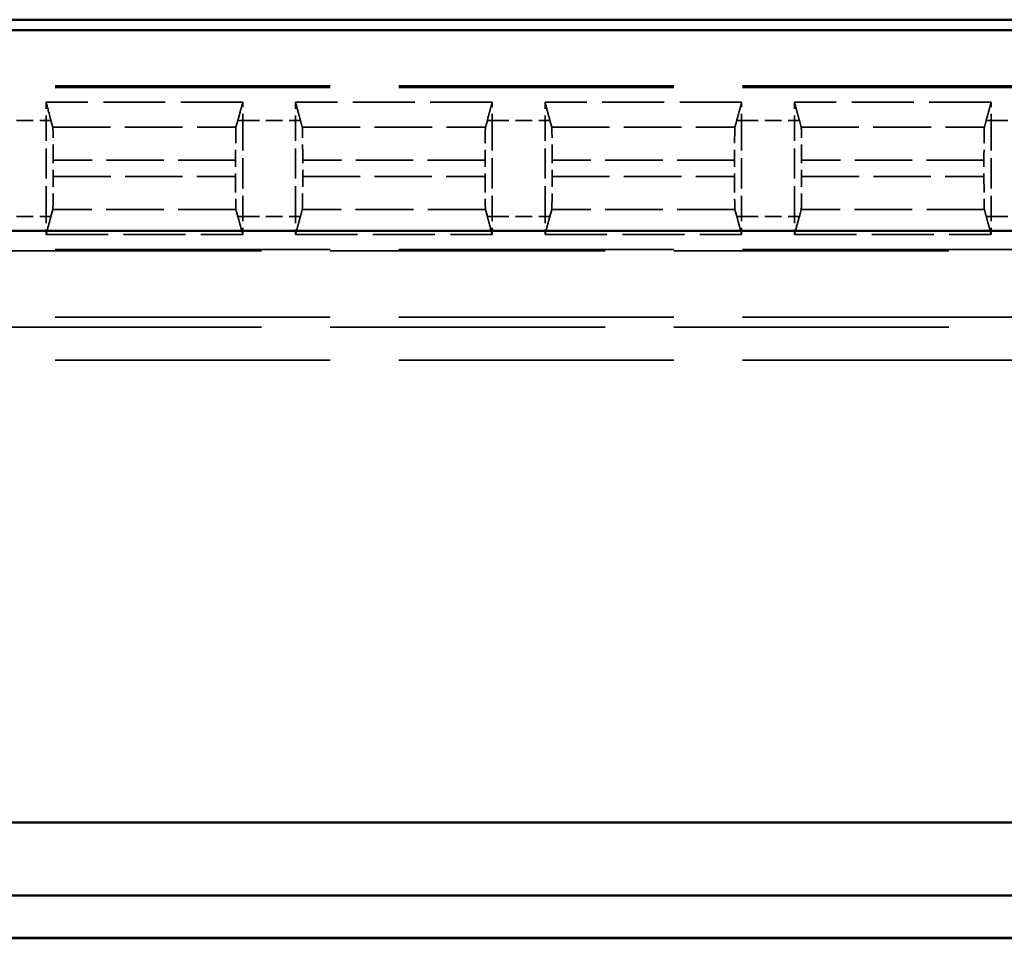
# Model space of a CAD drawing. Units: millimetres. Extents: x 1 to 840, y 1 to 593.
# Drawn here: x 292 to 307, y 334 to 348 of the extents above; entities that cross this region are included whole.
import ezdxf

# ---------------------------------------------------------------- set-up
doc = ezdxf.new("R2010")
doc.units = ezdxf.units.MM
doc.linetypes.add('DASHED', pattern=[0.2067, 0.1654, -0.0413])
for name, color, linetype, lineweight in [('Sichtbar (ISO)', 7, 'Continuous', 50), ('Verdeckt (ISO)', 5, 'DASHED', 35), ('Verdeckt schmal (ISO)', 5, 'DASHED', 35)]:
    doc.layers.add(name, color=color, linetype=linetype, lineweight=lineweight)

msp = doc.modelspace()

# ---------------------------------------------------------------- linework, layer by layer
at = {"layer": 'Sichtbar (ISO)'}
for p, q in [((341.5216115, 347.9994073), (273.5205834, 347.9994073)), ((278.9290829, 347.8428396), (336.1131121, 347.8428396)), ((336.1131121, 344.8030465), (278.9290829, 344.8030465)), ((270.7174582, 335.8494073), (344.3247367, 335.8494073)), ((271.8174582, 334.7494073), (343.2247367, 334.7494073)), ((272.4114979, 334.1090068), (342.630697, 334.1090068)), ((342.6210975, 334.0994073), (272.4210975, 334.0994073))]:
    msp.add_line(p, q, dxfattribs=at)
at = {"layer": 'Verdeckt (ISO)', "ltscale": 25.157232}
for p, q in [((323.1210975, 346.9994073), (291.9210975, 346.9994073)), ((291.9210975, 344.4994073), (323.1210975, 344.4994073)), ((323.1210975, 343.4994073), (291.9210975, 343.4994073))]:
    msp.add_line(p, q, dxfattribs=at)
at = {"layer": 'Verdeckt (ISO)', "ltscale": 0.551282}
for p, q in [((292.8210975, 346.7494073), (292.8210975, 346.4758257)), ((295.7960975, 346.4758257), (295.7960975, 346.7494073)), ((296.5960975, 346.7494073), (296.5960975, 346.4758257)), ((299.5710975, 346.4758257), (299.5710975, 346.7494073)), ((300.3710975, 346.7494073), (300.3710975, 346.4758257)), ((303.3460975, 346.4758257), (303.3460975, 346.7494073)), ((304.1460975, 346.7494073), (304.1460975, 346.4758257)), ((307.1210975, 346.4758257), (307.1210975, 346.7494073)), ((292.8210975, 345.0229888), (292.8210975, 344.7494073)), ((295.7960975, 344.7494073), (295.7960975, 345.0229888)), ((296.5960975, 345.0229888), (296.5960975, 344.7494073)), ((299.5710975, 344.7494073), (299.5710975, 345.0229888)), ((300.3710975, 345.0229888), (300.3710975, 344.7494073)), ((303.3460975, 344.7494073), (303.3460975, 345.0229888)), ((304.1460975, 345.0229888), (304.1460975, 344.7494073)), ((307.1210975, 344.7494073), (307.1210975, 345.0229888))]:
    msp.add_line(p, q, dxfattribs=at)
at = {"layer": 'Verdeckt (ISO)', "ltscale": 5.666372}
for p, q in [((295.7960975, 346.7494073), (292.8210975, 346.7494073)), ((299.5710975, 346.7494073), (296.5960975, 346.7494073)), ((303.3460975, 346.7494073), (300.3710975, 346.7494073)), ((307.1210975, 346.7494073), (304.1460975, 346.7494073)), ((292.8210975, 344.7494073), (295.7960975, 344.7494073)), ((296.5960975, 344.7494073), (299.5710975, 344.7494073)), ((300.3710975, 344.7494073), (303.3460975, 344.7494073)), ((304.1460975, 344.7494073), (307.1210975, 344.7494073))]:
    msp.add_line(p, q, dxfattribs=at)
at = {"layer": 'Verdeckt (ISO)', "ltscale": 2.767113}
for p, q in [((292.8210975, 345.0229888), (292.8210975, 346.4758257)), ((295.7960975, 346.4758257), (295.7960975, 345.0229888)), ((296.5960975, 345.0229888), (296.5960975, 346.4758257)), ((299.5710975, 346.4758257), (299.5710975, 345.0229888)), ((300.3710975, 345.0229888), (300.3710975, 346.4758257)), ((303.3460975, 346.4758257), (303.3460975, 345.0229888)), ((304.1460975, 345.0229888), (304.1460975, 346.4758257)), ((307.1210975, 346.4758257), (307.1210975, 345.0229888))]:
    msp.add_line(p, q, dxfattribs=at)
at = {"layer": 'Verdeckt (ISO)', "ltscale": 4.441633}
for p, q in [((292.922781, 346.3709128), (292.8943199, 346.4758257)), ((295.722875, 346.4758257), (295.6944139, 346.3709128)), ((296.697781, 346.3709128), (296.6693199, 346.4758257)), ((299.497875, 346.4758257), (299.4694139, 346.3709128)), ((300.472781, 346.3709128), (300.4443199, 346.4758257)), ((303.272875, 346.4758257), (303.2444139, 346.3709128)), ((304.247781, 346.3709128), (304.2193199, 346.4758257)), ((307.047875, 346.4758257), (307.0194139, 346.3709128)), ((292.8943199, 345.0229888), (292.922781, 345.1279017)), ((295.6944139, 345.1279017), (295.722875, 345.0229888)), ((296.6693199, 345.0229888), (296.697781, 345.1279017)), ((299.4694139, 345.1279017), (299.497875, 345.0229888)), ((300.4443199, 345.0229888), (300.472781, 345.1279017)), ((303.2444139, 345.1279017), (303.272875, 345.0229888)), ((304.2193199, 345.0229888), (304.247781, 345.1279017)), ((307.0194139, 345.1279017), (307.047875, 345.0229888))]:
    msp.add_line(p, q, dxfattribs=at)
at = {"layer": 'Verdeckt (ISO)', "ltscale": 0.464691}
for p, q in [((292.9286151, 345.6273953), (292.9286151, 345.8714192)), ((295.6885798, 345.8714192), (295.6885798, 345.6273953)), ((296.7036151, 345.6273953), (296.7036151, 345.8714192)), ((299.4635798, 345.8714192), (299.4635798, 345.6273953)), ((300.4786151, 345.6273953), (300.4786151, 345.8714192)), ((303.2385798, 345.8714192), (303.2385798, 345.6273953)), ((304.2536151, 345.6273953), (304.2536151, 345.8714192)), ((307.0135798, 345.8714192), (307.0135798, 345.6273953))]:
    msp.add_line(p, q, dxfattribs=at)
at = {"layer": 'Verdeckt (ISO)', "ltscale": 1.453035}
for centre, start_param, end_param in [((292.9225061, 345.8714192), 4.7123889804, 6.2381782155), ((295.6946888, 345.8714192), 0.0450070917, 1.5707963268), ((296.6975061, 345.8714192), 4.7123889804, 6.2381782155), ((299.4696888, 345.8714192), 0.0450070917, 1.5707963268), ((300.4725061, 345.8714192), 4.7123889804, 6.2381782155), ((303.2446888, 345.8714192), 0.0450070917, 1.5707963268), ((304.2475061, 345.8714192), 4.7123889804, 6.2381782155), ((307.0196888, 345.8714192), 0.0450070917, 1.5707963268), ((292.9225061, 345.6273953), 3.1865997453, 4.7123889804), ((295.6946888, 345.6273953), 1.5707963268, 3.0965855619), ((296.6975061, 345.6273953), 3.1865997453, 4.7123889804), ((299.4696888, 345.6273953), 1.5707963268, 3.0965855619), ((300.4725061, 345.6273953), 3.1865997453, 4.7123889804), ((303.2446888, 345.6273953), 1.5707963268, 3.0965855619), ((304.2475061, 345.6273953), 3.1865997453, 4.7123889804), ((307.0196888, 345.6273953), 1.5707963268, 3.0965855619)]:
    msp.add_ellipse(centre, major_axis=(0, 0.5), ratio=0.0122179127, start_param=start_param, end_param=end_param, dxfattribs=at)
at = {"layer": 'Verdeckt (ISO)', "ltscale": 11.582602}
for points, knots in [([(292.8943199, 346.4758257), (292.8856249, 346.5078771), (292.8769047, 346.5401601), (292.8526111, 346.6305104), (292.8363598, 346.6914409), (292.8210975, 346.7494073)], [0, 0, 0, 0, 0.21373090073, 0.21373090073, 0.60260688447, 0.60260688447, 0.60260688447, 0.60260688447]), ([(295.7960975, 346.7494073), (295.7877999, 346.717893), (295.7792758, 346.685754), (295.7551777, 346.5953691), (295.7388735, 346.534799), (295.722875, 346.4758257)], [0, 0, 0, 0, 0.21014745236, 0.21014745236, 0.60197528781, 0.60197528781, 0.60197528781, 0.60197528781]), ([(296.6693199, 346.4758257), (296.6606249, 346.5078771), (296.6519047, 346.5401601), (296.6276111, 346.6305104), (296.6113598, 346.6914409), (296.5960975, 346.7494073)], [0, 0, 0, 0, 0.21373090073, 0.21373090073, 0.60260688445, 0.60260688445, 0.60260688445, 0.60260688445]), ([(299.5710975, 346.7494073), (299.5627999, 346.717893), (299.5542758, 346.685754), (299.5301777, 346.5953691), (299.5138735, 346.534799), (299.497875, 346.4758257)], [0, 0, 0, 0, 0.21014745236, 0.21014745236, 0.60197528781, 0.60197528781, 0.60197528781, 0.60197528781]), ([(300.4443199, 346.4758257), (300.4356249, 346.5078771), (300.4269047, 346.5401601), (300.4026111, 346.6305104), (300.3863598, 346.6914409), (300.3710975, 346.7494073)], [0, 0, 0, 0, 0.21373090073, 0.21373090073, 0.60260688447, 0.60260688447, 0.60260688447, 0.60260688447]), ([(303.3460975, 346.7494073), (303.3377999, 346.717893), (303.3292758, 346.685754), (303.3051777, 346.5953691), (303.2888735, 346.534799), (303.272875, 346.4758257)], [0, 0, 0, 0, 0.21014745236, 0.21014745236, 0.60197528781, 0.60197528781, 0.60197528781, 0.60197528781]), ([(304.2193199, 346.4758257), (304.2106249, 346.5078771), (304.2019047, 346.5401601), (304.1776111, 346.6305104), (304.1613598, 346.6914409), (304.1460975, 346.7494073)], [0, 0, 0, 0, 0.21373090073, 0.21373090073, 0.60260688448, 0.60260688448, 0.60260688448, 0.60260688448]), ([(307.1210975, 346.7494073), (307.1127999, 346.717893), (307.1042758, 346.685754), (307.0801777, 346.5953691), (307.0638735, 346.534799), (307.047875, 346.4758257)], [0, 0, 0, 0, 0.21014745236, 0.21014745236, 0.60197528781, 0.60197528781, 0.60197528781, 0.60197528781]), ([(292.8210975, 344.7494073), (292.8293951, 344.7809215), (292.8379191, 344.8130605), (292.8620173, 344.9034454), (292.8783215, 344.9640155), (292.8943199, 345.0229888)], [0, 0, 0, 0, 0.21014745236, 0.21014745236, 0.60197528781, 0.60197528781, 0.60197528781, 0.60197528781]), ([(295.722875, 345.0229888), (295.73157, 344.9909374), (295.7402902, 344.9586544), (295.7645839, 344.8683041), (295.7808352, 344.8073736), (295.7960975, 344.7494073)], [0, 0, 0, 0, 0.21373090073, 0.21373090073, 0.60260688448, 0.60260688448, 0.60260688448, 0.60260688448]), ([(296.5960975, 344.7494073), (296.6043951, 344.7809215), (296.6129191, 344.8130605), (296.6370173, 344.9034454), (296.6533215, 344.9640155), (296.6693199, 345.0229888)], [0, 0, 0, 0, 0.21014745236, 0.21014745236, 0.60197528781, 0.60197528781, 0.60197528781, 0.60197528781]), ([(299.497875, 345.0229888), (299.50657, 344.9909374), (299.5152902, 344.9586544), (299.5395839, 344.8683041), (299.5558352, 344.8073736), (299.5710975, 344.7494073)], [0, 0, 0, 0, 0.21373090073, 0.21373090073, 0.60260688446, 0.60260688446, 0.60260688446, 0.60260688446]), ([(300.3710975, 344.7494073), (300.3793951, 344.7809215), (300.3879191, 344.8130605), (300.4120173, 344.9034454), (300.4283215, 344.9640155), (300.4443199, 345.0229888)], [0, 0, 0, 0, 0.21014745236, 0.21014745236, 0.6019752878, 0.6019752878, 0.6019752878, 0.6019752878]), ([(303.272875, 345.0229888), (303.28157, 344.9909374), (303.2902902, 344.9586544), (303.3145839, 344.8683041), (303.3308352, 344.8073736), (303.3460975, 344.7494073)], [0, 0, 0, 0, 0.21373090073, 0.21373090073, 0.60260688447, 0.60260688447, 0.60260688447, 0.60260688447]), ([(304.1460975, 344.7494073), (304.1543951, 344.7809215), (304.1629191, 344.8130605), (304.1870173, 344.9034454), (304.2033215, 344.9640155), (304.2193199, 345.0229888)], [0, 0, 0, 0, 0.21014745236, 0.21014745236, 0.60197528781, 0.60197528781, 0.60197528781, 0.60197528781]), ([(307.047875, 345.0229888), (307.05657, 344.9909374), (307.0652902, 344.9586544), (307.0895839, 344.8683041), (307.1058352, 344.8073736), (307.1210975, 344.7494073)], [0, 0, 0, 0, 0.21373090073, 0.21373090073, 0.60260688447, 0.60260688447, 0.60260688447, 0.60260688447])]:
    msp.add_open_spline(points, degree=3, knots=knots, dxfattribs=at)
at = {"layer": 'Verdeckt schmal (ISO)', "ltscale": 25.157232}
for p, q in [((323.1210975, 346.9758066), (291.9210975, 346.9758066)), ((323.1210975, 344.5230079), (291.9210975, 344.5230079)), ((291.9210975, 343.3487783), (323.1210975, 343.3487783)), ((323.1210975, 342.8488212), (291.9210975, 342.8488212))]:
    msp.add_line(p, q, dxfattribs=at)
at = {"layer": 'Verdeckt schmal (ISO)', "ltscale": 1.523657}
for p, q in [((292.0210975, 346.4758257), (292.8210975, 346.4758257)), ((295.7960975, 346.4758257), (296.5960975, 346.4758257)), ((299.5710975, 346.4758257), (300.3710975, 346.4758257)), ((303.3460975, 346.4758257), (304.1460975, 346.4758257)), ((307.1210975, 346.4758257), (307.9210975, 346.4758257)), ((292.0210975, 345.0229888), (292.8210975, 345.0229888)), ((295.7960975, 345.0229888), (296.5960975, 345.0229888)), ((299.5710975, 345.0229888), (300.3710975, 345.0229888)), ((303.3460975, 345.0229888), (304.1460975, 345.0229888)), ((307.1210975, 345.0229888), (307.9210975, 345.0229888))]:
    msp.add_line(p, q, dxfattribs=at)
at = {"layer": 'Verdeckt schmal (ISO)', "ltscale": 11.415677}
for p, q in [((292.8210975, 346.4758257), (292.8943199, 346.4758257)), ((295.7960975, 346.4758257), (295.722875, 346.4758257)), ((296.5960975, 346.4758257), (296.6693199, 346.4758257)), ((299.5710975, 346.4758257), (299.497875, 346.4758257)), ((300.3710975, 346.4758257), (300.4443199, 346.4758257)), ((303.3460975, 346.4758257), (303.272875, 346.4758257)), ((304.1460975, 346.4758257), (304.2193199, 346.4758257)), ((307.1210975, 346.4758257), (307.047875, 346.4758257)), ((292.8210975, 345.0229888), (292.8943199, 345.0229888)), ((295.7960975, 345.0229888), (295.722875, 345.0229888)), ((296.5960975, 345.0229888), (296.6693199, 345.0229888)), ((299.5710975, 345.0229888), (299.497875, 345.0229888)), ((300.3710975, 345.0229888), (300.4443199, 345.0229888)), ((303.3460975, 345.0229888), (303.272875, 345.0229888)), ((304.1460975, 345.0229888), (304.2193199, 345.0229888)), ((307.1210975, 345.0229888), (307.047875, 345.0229888))]:
    msp.add_line(p, q, dxfattribs=at)
at = {"layer": 'Verdeckt schmal (ISO)', "ltscale": 5.27902}
for p, q in [((292.922781, 346.3709128), (295.6944139, 346.3709128)), ((296.697781, 346.3709128), (299.4694139, 346.3709128)), ((300.472781, 346.3709128), (303.2444139, 346.3709128)), ((304.247781, 346.3709128), (307.0194139, 346.3709128)), ((295.6944139, 345.1279017), (292.922781, 345.1279017)), ((299.4694139, 345.1279017), (296.697781, 345.1279017)), ((303.2444139, 345.1279017), (300.472781, 345.1279017)), ((307.0194139, 345.1279017), (304.247781, 345.1279017))]:
    msp.add_line(p, q, dxfattribs=at)
at = {"layer": 'Verdeckt schmal (ISO)', "ltscale": 5.256795}
for p, q in [((295.6885798, 345.8714192), (292.9286151, 345.8714192)), ((299.4635798, 345.8714192), (296.7036151, 345.8714192)), ((303.2385798, 345.8714192), (300.4786151, 345.8714192)), ((307.0135798, 345.8714192), (304.2536151, 345.8714192)), ((292.9286151, 345.6273953), (295.6885798, 345.6273953)), ((296.7036151, 345.6273953), (299.4635798, 345.6273953)), ((300.4786151, 345.6273953), (303.2385798, 345.6273953)), ((304.2536151, 345.6273953), (307.0135798, 345.6273953))]:
    msp.add_line(p, q, dxfattribs=at)

doc.saveas('drawing.dxf')
